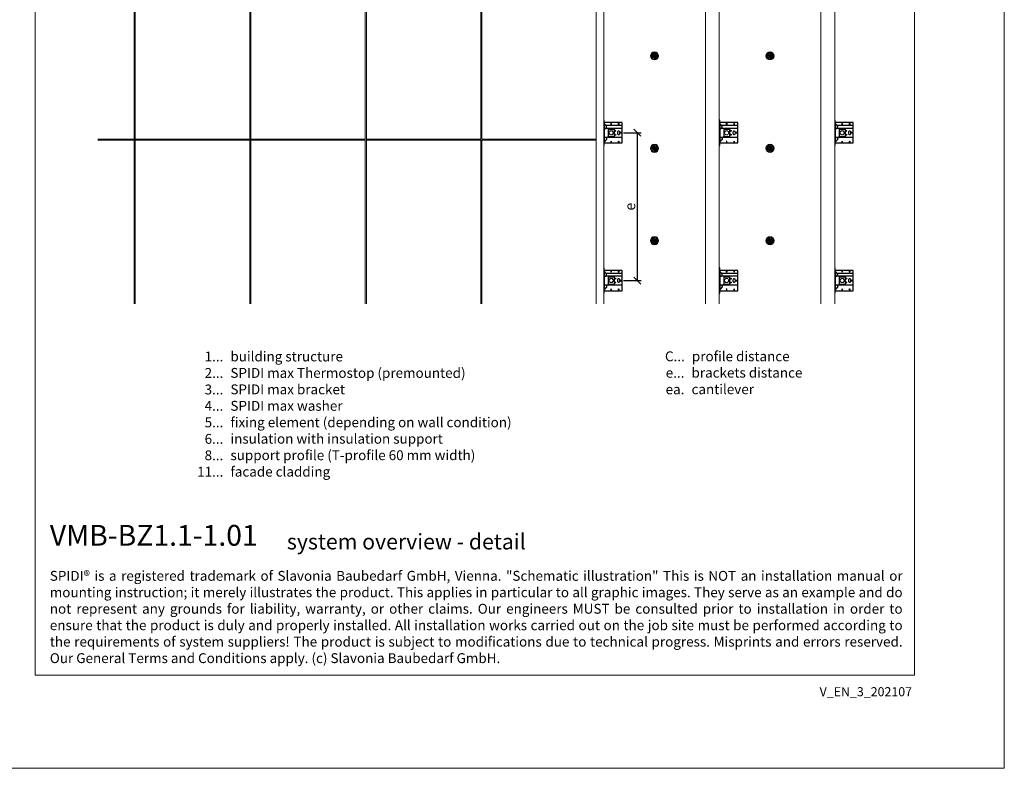
# Model space of a CAD drawing. Units: millimetres. Extents: x -1685 to 10921, y 4 to 6486.
# Drawn here: x 788 to 5050, y 4 to 3245 of the extents above; entities that cross this region are included whole.
import ezdxf

# ---------------------------------------------------------------- set-up
doc = ezdxf.new("R2010")
doc.units = ezdxf.units.MM
doc.layers.get('Defpoints').update_dxf_attribs({"lineweight": 5})
for name, color, linetype, lineweight in [('Bemassung', 3, 'Continuous', 5), ('Dämmstoffhalter', 20, 'Continuous', 5), ('Fassadenbekleidung', 251, 'Continuous', 13), ('Legende_EN', 251, 'Continuous', 5), ('Profil-L', 10, 'Continuous', 13), ('Spidi-max-Befestigungsschraube', 6, 'Continuous', 15)]:
    doc.layers.add(name, color=color, linetype=linetype, lineweight=lineweight)
doc.layers.add('Blattrahmen_innen', color=252, linetype='Continuous', lineweight=5, true_color=0x696969)
for name, color, linetype in [('Spidi-max', 6, 'Continuous'), ('Spidi-max-U-Beilagscheibe', 6, 'Continuous'), ('Text_EN', 7, 'Continuous')]:
    doc.layers.add(name, color=color, linetype=linetype)
doc.styles.get("Standard").update_dxf_attribs({"font": 'arial.ttf'})
doc.styles.add('Text-H1.9', font='arial.ttf', dxfattribs={"height": 1.9})
doc.styles.add('Text-H3', font='arial.ttf', dxfattribs={"height": 3})
doc.styles.add('Text-H5', font='arial.ttf', dxfattribs={"height": 5})
doc.dimstyles.new('ISO-25', dxfattribs={"dimtxt": 2.5, "dimasz": 3, "dimexe": 1.75, "dimexo": 0.625, "dimtad": 1, "dimtxsty": 'Standard', "dimblk": 'OBLIQUE', "dimcen": 2.5, "dimadec": 0, "dimazin": 0, "dimtfac": 1, "dimtmove": 0, "dimatfit": 3, "dimfxl": 1, "dimarcsym": 0})

# ---------------------------------------------------------------- blocks, each defined once
blk = doc.blocks.new('A$C043961F3')
at = {"layer": 'Spidi-max'}
for points in [[(2, 55), (0, 55), (0, -55), (2, -55)], [(2, -44), (80, -44), (80, 44), (2, 44)], [(32.6, 36.2), (31.6, 36.2), (31.6, 44), (32.6, 44)], [(64.2, 44), (65.2, 44), (65.2, 36.2), (64.2, 36.2)], [(72.2, -0.5), (80, -0.5), (80, 0.5), (72.2, 0.5)], [(31.6, -44), (32.6, -44), (32.6, -36.2), (31.6, -36.2)], [(64.2, -36.2), (65.2, -36.2), (65.2, -44), (64.2, -44)]]:
    blk.add_lwpolyline(points, close=True, dxfattribs=at)
for points in [[(5.8, 18.5), (5.9, 18.5), (6.1, 18.5), (6.2, 18.5), (6.4, 18.5), (6.5, 18.5), (6.7, 18.6), (6.8, 18.6), (7, 18.6), (7.1, 18.6), (7.3, 18.7), (7.4, 18.7), (7.6, 18.7), (7.7, 18.8), (7.9, 18.8), (8, 18.9), (8.2, 18.9), (8.3, 19), (8.5, 19), (8.6, 19.1), (8.7, 19.1), (8.9, 19.2), (9, 19.3), (9.2, 19.4), (9.3, 19.4), (9.4, 19.5), (9.6, 19.6), (9.7, 19.7), (9.8, 19.8), (9.9, 19.9), (10.1, 20), (10.2, 20.1), (10.3, 20.2), (10.4, 20.3), (10.5, 20.4), (10.7, 20.5), (10.8, 20.6), (10.9, 20.7), (11, 20.8), (11.1, 20.9), (11.2, 21), (11.3, 21.1), (11.4, 21.3), (11.5, 21.4), (11.5, 21.5), (11.6, 21.6), (11.7, 21.7), (11.8, 21.9), (11.9, 22), (11.9, 22.1), (12, 22.2), (12.1, 22.4), (12.1, 22.5), (12.2, 22.6), (12.3, 22.8), (12.3, 22.9), (12.4, 23.1), (12.4, 23.2), (12.5, 23.4), (12.5, 23.5), (12.6, 23.6), (12.6, 23.8), (12.6, 23.9), (12.7, 24.1), (12.7, 24.2), (12.7, 24.4), (12.7, 24.6), (12.8, 24.8), (12.8, 25), (12.8, 25.2), (12.8, 25.4), (12.8, 25.6), (12.8, 25.8), (12.8, 26), (12.8, 26.1), (12.8, 26.3), (12.7, 26.5), (12.7, 26.7), (12.7, 26.9), (12.6, 27.1), (12.6, 27.3), (12.5, 27.4), (12.5, 27.6), (12.4, 27.8), (12.3, 28), (12.3, 28.1), (12.2, 28.3), (12.1, 28.5), (12.1, 28.6), (12, 28.8), (11.9, 29), (11.8, 29.1), (11.7, 29.3), (11.6, 29.4), (11.5, 29.6), (11.4, 29.7), (11.3, 29.9), (11.2, 30), (11, 30.1), (10.9, 30.3), (10.8, 30.4), (10.7, 30.5), (10.6, 30.6), (10.5, 30.7), (10.4, 30.8), (10.3, 31), (10.2, 31.1), (10.1, 31.2), (10, 31.3), (9.9, 31.4), (9.8, 31.5), (9.6, 31.6), (9.5, 31.8), (9.4, 31.9), (9.3, 32), (9.2, 32.1), (9.1, 32.2), (9, 32.3), (8.9, 32.4), (8.8, 32.5), (8.7, 32.7), (8.6, 32.8), (8.5, 32.9), (8.4, 33), (8.3, 33.1), (8.2, 33.2), (8.1, 33.3), (8, 33.4), (7.9, 33.6), (7.8, 33.7), (7.7, 33.8), (7.5, 33.9), (7.4, 34), (7.3, 34.1), (7.2, 34.2), (7.1, 34.3), (7, 34.5), (6.9, 34.6), (6.8, 34.7), (6.7, 34.8), (6.6, 34.9), (6.5, 35), (6.4, 35.1), (6.3, 35.2), (6.2, 35.4), (6.1, 35.5), (6, 35.6), (5.9, 35.7), (5.8, 35.8), (5.7, 35.9), (5.6, 36), (5.5, 36.1), (5.4, 36.2), (5.3, 36.4), (5.2, 36.5), (5.1, 36.6), (5, 36.7), (4.9, 36.8), (4.8, 36.9), (4.7, 37), (4.6, 37.1), (4.5, 37.2), (4.4, 37.4), (4.3, 37.5), (4.2, 37.6), (4.1, 37.7), (4, 37.8), (3.9, 38), (3.7, 38.1), (3.6, 38.2), (3.5, 38.3), (3.4, 38.5), (3.3, 38.6), (3.2, 38.7), (3.1, 38.9), (3, 39), (2.9, 39.1), (2.8, 39.2), (2.7, 39.4), (2.6, 39.5), (2.6, 39.6), (2.5, 39.7), (2.4, 39.8), (2.3, 39.9), (2.2, 40), (2.2, 40.1), (2.1, 40.2), (2, 40.3)], [(8.8, 32.5), (80, 32.5)], [(5.8, -18.5), (5.9, -18.5), (6.1, -18.5), (6.2, -18.5), (6.4, -18.5), (6.5, -18.5), (6.7, -18.6), (6.8, -18.6), (7, -18.6), (7.1, -18.6), (7.3, -18.7), (7.4, -18.7), (7.6, -18.7), (7.7, -18.8), (7.9, -18.8), (8, -18.9), (8.2, -18.9), (8.3, -19), (8.5, -19), (8.6, -19.1), (8.7, -19.1), (8.9, -19.2), (9, -19.3), (9.2, -19.4), (9.3, -19.4), (9.4, -19.5), (9.6, -19.6), (9.7, -19.7), (9.8, -19.8), (9.9, -19.9), (10.1, -20), (10.2, -20.1), (10.3, -20.2), (10.4, -20.3), (10.5, -20.4), (10.7, -20.5), (10.8, -20.6), (10.9, -20.7), (11, -20.8), (11.1, -20.9), (11.2, -21), (11.3, -21.1), (11.4, -21.3), (11.5, -21.4), (11.5, -21.5), (11.6, -21.6), (11.7, -21.7), (11.8, -21.9), (11.9, -22), (11.9, -22.1), (12, -22.2), (12.1, -22.4), (12.1, -22.5), (12.2, -22.6), (12.3, -22.8), (12.3, -22.9), (12.4, -23.1), (12.4, -23.2), (12.5, -23.4), (12.5, -23.5), (12.6, -23.6), (12.6, -23.8), (12.6, -23.9), (12.7, -24.1), (12.7, -24.2), (12.7, -24.4), (12.7, -24.6), (12.8, -24.8), (12.8, -25), (12.8, -25.2), (12.8, -25.4), (12.8, -25.6), (12.8, -25.8), (12.8, -26), (12.8, -26.1), (12.8, -26.3), (12.7, -26.5), (12.7, -26.7), (12.7, -26.9), (12.6, -27.1), (12.6, -27.3), (12.5, -27.4), (12.5, -27.6), (12.4, -27.8), (12.3, -28), (12.3, -28.1), (12.2, -28.3), (12.1, -28.5), (12.1, -28.6), (12, -28.8), (11.9, -29), (11.8, -29.1), (11.7, -29.3), (11.6, -29.4), (11.5, -29.6), (11.4, -29.7), (11.3, -29.9), (11.2, -30), (11, -30.1), (10.9, -30.3), (10.8, -30.4), (10.7, -30.5), (10.6, -30.6), (10.5, -30.7), (10.4, -30.8), (10.3, -31), (10.2, -31.1), (10.1, -31.2), (10, -31.3), (9.9, -31.4), (9.8, -31.5), (9.6, -31.6), (9.5, -31.8), (9.4, -31.9), (9.3, -32), (9.2, -32.1), (9.1, -32.2), (9, -32.3), (8.9, -32.4), (8.8, -32.5), (8.7, -32.7), (8.6, -32.8), (8.5, -32.9), (8.4, -33), (8.3, -33.1), (8.2, -33.2), (8.1, -33.3), (8, -33.4), (7.9, -33.6), (7.8, -33.7), (7.7, -33.8), (7.5, -33.9), (7.4, -34), (7.3, -34.1), (7.2, -34.2), (7.1, -34.3), (7, -34.5), (6.9, -34.6), (6.8, -34.7), (6.7, -34.8), (6.6, -34.9), (6.5, -35), (6.4, -35.1), (6.3, -35.2), (6.2, -35.4), (6.1, -35.5), (6, -35.6), (5.9, -35.7), (5.8, -35.8), (5.7, -35.9), (5.6, -36), (5.5, -36.1), (5.4, -36.2), (5.3, -36.4), (5.2, -36.5), (5.1, -36.6), (5, -36.7), (4.9, -36.8), (4.8, -36.9), (4.7, -37), (4.6, -37.1), (4.5, -37.2), (4.4, -37.4), (4.3, -37.5), (4.2, -37.6), (4.1, -37.7), (4, -37.8), (3.9, -38), (3.7, -38.1), (3.6, -38.2), (3.5, -38.3), (3.4, -38.5), (3.3, -38.6), (3.2, -38.7), (3.1, -38.9), (3, -39), (2.9, -39.1), (2.8, -39.2), (2.7, -39.4), (2.6, -39.5), (2.6, -39.6), (2.5, -39.7), (2.4, -39.8), (2.3, -39.9), (2.2, -40), (2.2, -40.1), (2.1, -40.2), (2, -40.3)]]:
    blk.add_lwpolyline(points, dxfattribs=at)
blk.add_lwpolyline([(80, 18.5), (4.5, 18.5, 0.414214), (2, 16), (2, -16, 0.414214), (4.5, -18.5), (80, -18.5)], format="xyb", dxfattribs=at)
blk.add_lwpolyline([(64.7, -7.5), (64.7, -7.5, 0.414214), (70, -2.2), (70, 2.3, 0.414214), (64.7, 7.5), (64.7, 7.5, 0.414214), (59.5, 2.3), (59.5, -2.2, 0.414214)], format="xyb", close=True, dxfattribs=at)
for centre in [(49.5, 8.5), (49.5, 8.5), (49.5, -8.5)]:
    blk.add_circle(centre, 2.5, dxfattribs=at)
for centre, start, end in [((78, 42), 0, 90), ((78, -42), 270, 0)]:
    blk.add_arc(centre, 2, start, end, dxfattribs=at)
blk = doc.blocks.new('A$C1A8D18DE')
at = {"layer": 'Spidi-max-U-Beilagscheibe', "linetype": 'Continuous'}
for p, q in [((-12.5, 18.5), (-12.5, 16)), ((-12.5, 18.5), (12.5, 18.5)), ((-12.5, 16), (12.5, 16)), ((-12.5, 16), (-12.5, -16)), ((12.5, 18.5), (12.5, 16)), ((12.5, 16), (12.5, -16)), ((-12.5, -18.5), (-12.5, -16)), ((-12.5, -16), (12.5, -16)), ((-12.5, -18.5), (12.5, -18.5)), ((12.5, -18.5), (12.5, -16))]:
    blk.add_line(p, q, dxfattribs=at)
blk = doc.blocks.new('A$C0FC34072')
at = {"layer": 'Spidi-max-Befestigungsschraube'}
blk.add_lwpolyline([(-4.9, 8.5), (-9.8, 0), (-4.9, -8.5), (4.9, -8.5), (9.8, 0), (4.9, 8.5)], close=True, dxfattribs=at)
blk.add_circle((0, 0), 8.5, dxfattribs=at)
blk = doc.blocks.new('A$Ce6e0a22a')
at = {"layer": 'Dämmstoffhalter'}
for p, q in [((-14.244384, 4.181874), (-14.244003, 4.377879)), ((-14.229398, 3.986301), (-14.244384, 4.181874)), ((-14.244003, 4.377879), (-14.228421, 4.572504)), ((-14.199106, 3.792763), (-14.229398, 3.986301)), ((-14.228421, 4.572504), (-14.197888, 4.763939)), ((-14.154035, 3.60293), (-14.199106, 3.792763)), ((-14.197888, 4.763939), (-14.153206, 4.950444)), ((-14.09477, 3.41854), (-14.154035, 3.60293)), ((-14.153206, 4.950444), (-14.095389, 5.130302)), ((-14.095389, 5.130302), (-14.024069, 5.305245)), ((-14.022227, 3.241217), (-14.09477, 3.41854)), ((-14.024069, 5.305245), (-13.938415, 5.476838)), ((-13.937763, 3.07243), (-14.022227, 3.241217)), ((-13.938415, 5.476838), (-13.838752, 5.643112)), ((-13.842213, 2.912733), (-13.937763, 3.07243)), ((-13.733701, 2.758875), (-13.842213, 2.912733)), ((-13.838752, 5.643112), (-13.725586, 5.802219)), ((-13.612483, 2.611889), (-13.733701, 2.758875)), ((-13.725586, 5.802219), (-13.599888, 5.952612)), ((-13.479254, 2.473512), (-13.612483, 2.611889)), ((-13.599888, 5.952612), (-13.462696, 6.092796)), ((-13.335032, 2.345164), (-13.479254, 2.473512)), ((-13.462696, 6.092796), (-13.315087, 6.221585)), ((-13.181052, 2.228047), (-13.335032, 2.345164)), ((-13.315087, 6.221585), (-13.158538, 6.338034)), ((-13.018527, 2.12329), (-13.181052, 2.228047)), ((-13.158538, 6.338034), (-12.994616, 6.441191)), ((-12.848803, 2.031606), (-13.018527, 2.12329)), ((-12.994616, 6.441191), (-12.825063, 6.530397)), ((-12.673485, 1.953604), (-12.848803, 2.031606)), ((-12.825063, 6.530397), (-12.651866, 6.605403)), ((-12.494214, 1.88983), (-12.673485, 1.953604)), ((-12.651866, 6.605403), (-12.476019, 6.666319)), ((-12.3128, 1.840365), (-12.494214, 1.88983)), ((-12.476019, 6.666319), (-12.293996, 6.714432)), ((-12.131134, 1.805072), (-12.3128, 1.840365)), ((-12.293996, 6.714432), (-12.106657, 6.749112)), ((-11.947047, 1.783368), (-12.131134, 1.805072)), ((-12.106657, 6.749112), (-11.91565, 6.769477)), ((-11.757023, 1.775284), (-11.947047, 1.783368)), ((-11.91565, 6.769477), (-11.722669, 6.775094)), ((-11.757023, 1.775284), (-11.563532, 1.781954)), ((-11.529432, 6.765834), (-11.722669, 6.775094)), ((-11.563532, 1.781954), (-11.369075, 1.803872)), ((-11.337595, 6.741614), (-11.529432, 6.765834)), ((-11.369075, 1.803872), (-11.176126, 1.841119)), ((-11.148645, 6.70275), (-11.337595, 6.741614)), ((-11.176126, 1.841119), (-10.986939, 1.893351)), ((-10.964205, 6.649812), (-11.148645, 6.70275)), ((-10.986939, 1.893351), (-10.803791, 1.959668)), ((-10.785882, 6.583432), (-10.964205, 6.649812)), ((-10.803791, 1.959668), (-10.628881, 2.038843)), ((-10.615116, 6.504714), (-10.785882, 6.583432)), ((-10.628881, 2.038843), (-10.464159, 2.128981)), ((-10.453265, 6.414978), (-10.615116, 6.504714)), ((-10.464159, 2.128981), (-10.306715, 2.231274)), ((-10.298296, 6.313275), (-10.453265, 6.414978)), ((-10.306715, 2.231274), (-10.174673, 2.330932)), ((-10.147532, 6.197322), (-10.298296, 6.313275)), ((-10.174673, 2.330932), (-10.047314, 2.441171)), ((-10.003597, 6.067839), (-10.147532, 6.197322)), ((-10.047314, 2.441171), (-9.926249, 2.561212)), ((-9.868724, 5.926054), (-10.003597, 6.067839)), ((-9.926249, 2.561212), (-9.81296, 2.690088)), ((-9.744858, 5.773496), (-9.868724, 5.926054)), ((-9.81296, 2.690088), (-9.708634, 2.826686)), ((-9.633507, 5.611877), (-9.744858, 5.773496)), ((-9.708634, 2.826686), (-9.614186, 2.969635)), ((-9.535834, 5.44335), (-9.633507, 5.611877)), ((-9.614186, 2.969635), (-9.530464, 3.117397)), ((-9.452738, 5.270268), (-9.535834, 5.44335)), ((-9.530464, 3.117397), (-9.457982, 3.268231)), ((-9.457982, 3.268231), (-9.396926, 3.420202)), ((-9.384494, 5.095338), (-9.452738, 5.270268)), ((-9.396926, 3.420202), (-9.346012, 3.575863)), ((-9.329638, 4.915774), (-9.384494, 5.095338)), ((-9.346012, 3.575863), (-9.304584, 3.737999)), ((-9.292545, 4.754556), (-9.329637, 4.915774)), ((-9.304584, 3.737999), (-9.273739, 3.905007)), ((-9.265843, 4.588243), (-9.292545, 4.754556)), ((-9.273739, 3.905007), (-9.254204, 4.075223)), ((-9.250292, 4.418465), (-9.265843, 4.588243)), ((-9.254204, 4.075223), (-9.246319, 4.246922)), ((-9.246319, 4.246922), (-9.250292, 4.418465)), ((-6.493206, -0.297111), (-4.783105, 4.401352)), ((-2.90372, 3.717312), (-4.783105, 4.401352)), ((-4.670441, 12.33602), (-4.660981, 12.529149)), ((-4.664979, 12.143192), (-4.670441, 12.33602)), ((-4.644872, 11.952362), (-4.664979, 12.143192)), ((-4.660981, 12.529149), (-4.636545, 12.721058)), ((-4.610466, 11.765222), (-4.644872, 11.952362)), ((-4.636545, 12.721058), (-4.597503, 12.910132)), ((-4.613821, -0.981151), (-2.90372, 3.717312)), ((-4.562598, 11.583381), (-4.610466, 11.765222)), ((-4.597503, 12.910132), (-4.544279, 13.094701)), ((-4.502329, 11.408406), (-4.562598, 11.583381)), ((-4.544279, 13.094701), (-4.477595, 13.273171)), ((-4.429082, 11.238131), (-4.502329, 11.408406)), ((-4.477595, 13.273171), (-4.398605, 13.444075)), ((-4.341071, 11.069523), (-4.429082, 11.238131)), ((-4.398605, 13.444075), (-4.308079, 13.606672)), ((-4.238549, 10.905289), (-4.341071, 11.069523)), ((-4.308079, 13.606672), (-4.204137, 13.764214)), ((-4.122338, 10.747844), (-4.238549, 10.905289)), ((-4.204137, 13.764214), (-4.086843, 13.915699)), ((-3.993607, 10.599368), (-4.122338, 10.747844)), ((-4.086843, 13.915699), (-3.956789, 14.059218)), ((-3.853779, 10.461644), (-3.993607, 10.599368)), ((-3.956789, 14.059218), (-3.814924, 14.193168)), ((-3.704773, 10.336192), (-3.853779, 10.461644)), ((-3.814924, 14.193168), (-3.662461, 14.316171)), ((-3.54875, 10.224302), (-3.704773, 10.336192)), ((-3.662461, 14.316171), (-3.500582, 14.426935)), ((-3.388328, 10.126719), (-3.54875, 10.224302)), ((-3.500582, 14.426935), (-3.330648, 14.524609)), ((-3.221018, 10.041514), (-3.388328, 10.126719)), ((-3.330648, 14.524609), (-3.154306, 14.608426)), ((-3.06869, 9.976991), (-3.221018, 10.041513)), ((-3.154306, 14.608426), (-2.973252, 14.677702)), ((-2.90954, 9.921814), (-3.06869, 9.976991)), ((-2.973252, 14.677702), (-2.789393, 14.732258)), ((-2.745042, 9.877018), (-2.90954, 9.921814)), ((-2.789393, 14.732258), (-2.604723, 14.772117)), ((-2.576795, 9.843316), (-2.745042, 9.877018)), ((-2.604723, 14.772117), (-2.417557, 14.797823)), ((-2.406336, 9.821267), (-2.576795, 9.843316)), ((-2.417557, 14.797823), (-2.226127, 14.809441)), ((-2.235313, 9.810947), (-2.406336, 9.821267)), ((-2.235313, 9.810947), (-2.065487, 9.812323)), ((-2.032298, 14.806267), (-2.226127, 14.809441)), ((-2.065487, 9.812323), (-1.89862, 9.824967)), ((-1.837923, 14.787816), (-2.032298, 14.806267)), ((-1.89862, 9.824967), (-1.736482, 9.848078)), ((-1.644831, 14.754154), (-1.837923, 14.787816)), ((-1.736482, 9.848078), (-1.576218, 9.881816)), ((-1.454831, 14.705435), (-1.644831, 14.754154)), ((-1.576218, 9.881816), (-1.415089, 9.927005)), ((-1.269493, 14.641996), (-1.454831, 14.705435)), ((-1.415089, 9.927005), (-1.255034, 9.983797)), ((-1.090371, 14.564645), (-1.269493, 14.641996)), ((-1.255034, 9.983797), (-1.097855, 10.051988)), ((-1.097855, 10.051988), (-0.945217, 10.131007)), ((-0.919073, 14.474262), (-1.090371, 14.564645)), ((-0.945217, 10.131007), (-0.798643, 10.220221)), ((-0.757041, 14.372029), (-0.919073, 14.474262)), ((-0.798643, 10.220221), (-0.659387, 10.318577)), ((-0.605486, 14.25954), (-0.757041, 14.372029)), ((-0.659387, 10.318577), (-0.528706, 10.424859)), ((-0.464807, 14.137709), (-0.605486, 14.25954)), ((-0.528706, 10.424859), (-0.407633, 10.537589)), ((-0.332129, 14.004128), (-0.464807, 14.137709)), ((-0.407634, 10.53759), (-0.279555, 10.674879)), ((-0.208426, 13.859229), (-0.332129, 14.004128)), ((-0.279555, 10.674879), (-0.162183, 10.821445)), ((-0.095286, 13.703995), (-0.208426, 13.859229)), ((-0.162183, 10.821445), (-0.053837, 10.97995)), ((0.006069, 13.539676), (-0.095286, 13.703995)), ((-0.053837, 10.97995), (0.043275, 11.1488)), ((0.094668, 13.367699), (0.006069, 13.539676)), ((0.043275, 11.1488), (0.127565, 11.326042)), ((0.169611, 13.189452), (0.094668, 13.367699)), ((0.127565, 11.326042), (0.197752, 11.509592)), ((0.230429, 13.006385), (0.169611, 13.189452)), ((0.197752, 11.509592), (0.253104, 11.697289)), ((0.276803, 12.820186), (0.230429, 13.006385)), ((0.253104, 11.697289), (0.293272, 11.886683)), ((0.308478, 12.632565), (0.276803, 12.820186)), ((0.293272, 11.886683), (0.318309, 12.075224)), ((0.32569, 12.445317), (0.308478, 12.632565)), ((0.318309, 12.075224), (0.328901, 12.260283)), ((0.328901, 12.260283), (0.32569, 12.445317)), ((1.457209, 4.486261), (2.989298, 5.771837)), ((4.671147, 0.656039), (1.457209, 4.486261)), ((6.203236, 1.941615), (2.989298, 5.771837)), ((4.671147, 0.656039), (6.203236, 1.941615)), ((7.075831, 7.997737), (7.080131, 8.185458)), ((7.085698, 7.81024), (7.075831, 7.997737)), ((7.080131, 8.185458), (7.099018, 8.376524)), ((7.105983, 7.646059), (7.085697, 7.81024)), ((7.099018, 8.376524), (7.13316, 8.568293)), ((7.137773, 7.480643), (7.105983, 7.646059)), ((7.13316, 8.568293), (7.182519, 8.758249)), ((7.181227, 7.315785), (7.137773, 7.480643)), ((7.236164, 7.153228), (7.181227, 7.315785)), ((7.182519, 8.758249), (7.246737, 8.943972)), ((7.302299, 6.994581), (7.236164, 7.153228)), ((7.246737, 8.943972), (7.324983, 9.123335)), ((7.378873, 6.841312), (7.302299, 6.994581)), ((7.324983, 9.123335), (7.415953, 9.294239)), ((7.464977, 6.694925), (7.378873, 6.841312)), ((7.415953, 9.294239), (7.517965, 9.454762)), ((7.559361, 6.556737), (7.464977, 6.694925)), ((7.517965, 9.454762), (7.628805, 9.603334)), ((7.660444, 6.427876), (7.559361, 6.556737)), ((7.628805, 9.603334), (7.750203, 9.743015)), ((7.769795, 6.305953), (7.660444, 6.427876)), ((7.750203, 9.743015), (7.883748, 9.875392)), ((7.889494, 6.189006), (7.769795, 6.305953)), ((7.883748, 9.875392), (8.028613, 9.998758)), ((8.018704, 6.07879), (7.889494, 6.189006)), ((8.156349, 5.976764), (8.018704, 6.07879)), ((8.028613, 9.998758), (8.183825, 10.111587)), ((8.301102, 5.884086), (8.156349, 5.976764)), ((8.183825, 10.111587), (8.348086, 10.21273)), ((8.451649, 5.801755), (8.301102, 5.884086)), ((8.348086, 10.21273), (8.520071, 10.301103)), ((8.606457, 5.730334), (8.451649, 5.801755)), ((8.520071, 10.301103), (8.698487, 10.375895)), ((8.76384, 5.670302), (8.606457, 5.730334)), ((8.698487, 10.375895), (8.881751, 10.436621)), ((8.922004, 5.621815), (8.76384, 5.670302)), ((8.881751, 10.436621), (9.068204, 10.482811)), ((9.104939, 5.579541), (8.922004, 5.621816)), ((9.068204, 10.482811), (9.256106, 10.514297)), ((9.290555, 5.551178), (9.104939, 5.579541)), ((9.256106, 10.514297), (9.443607, 10.531341)), ((9.481997, 5.5366), (9.290555, 5.551178)), ((9.443607, 10.531341), (9.629684, 10.534242)), ((9.481997, 5.5366), (9.676782, 5.536923)), ((9.818089, 10.522996), (9.629684, 10.534242)), ((9.676782, 5.536923), (9.872423, 5.552546)), ((10.007927, 10.497159), (9.818089, 10.522996)), ((9.872423, 5.552546), (10.066475, 5.583538)), ((10.197246, 10.456288), (10.007927, 10.497159)), ((10.066475, 5.583538), (10.256701, 5.629449)), ((10.384182, 10.400405), (10.197246, 10.456288)), ((10.256701, 5.629449), (10.440805, 5.68936)), ((10.566936, 10.329869), (10.384182, 10.400405)), ((10.440805, 5.68936), (10.616605, 5.761948)), ((10.743801, 10.245061), (10.566936, 10.329869)), ((10.616605, 5.761948), (10.782166, 5.845305)), ((10.913356, 10.146729), (10.743801, 10.245061)), ((10.782166, 5.845305), (10.940832, 5.940562)), ((11.074115, 10.035923), (10.913356, 10.146729)), ((10.940832, 5.940562), (11.09436, 6.049132)), ((11.224637, 9.913763), (11.074115, 10.035923)), ((11.09436, 6.049132), (11.241009, 6.170374)), ((11.363813, 9.781815), (11.224637, 9.913763)), ((11.241009, 6.170374), (11.379075, 6.303635)), ((11.490666, 9.641814), (11.363813, 9.781815)), ((11.379075, 6.303635), (11.507206, 6.447838)), ((11.606512, 9.492578), (11.490666, 9.641814)), ((11.507206, 6.447838), (11.624101, 6.601864)), ((11.712288, 9.332603), (11.606512, 9.492578)), ((11.624101, 6.601864), (11.728738, 6.764582)), ((11.806455, 9.163155), (11.712288, 9.332603)), ((11.728738, 6.764582), (11.820365, 6.934518)), ((11.887663, 8.985597), (11.806455, 9.163155)), ((11.820365, 6.934518), (11.898232, 7.110116)), ((11.955057, 8.801542), (11.887663, 8.985597)), ((11.898232, 7.110116), (11.961866, 7.289697)), ((12.007864, 8.612638), (11.955057, 8.801542)), ((11.961866, 7.289697), (12.011211, 7.471389)), ((12.045594, 8.420411), (12.007864, 8.612638)), ((12.011211, 7.471389), (12.04638, 7.654136)), ((12.068167, 8.226611), (12.045594, 8.420411)), ((12.04638, 7.654136), (12.068022, 7.841632)), ((12.068022, 7.841632), (12.075542, 8.033072)), ((12.075542, 8.033072), (12.068167, 8.226611)), ((-12.075542, -8.033072), (-12.068022, -7.841632)), ((-12.068167, -8.226611), (-12.075542, -8.033072)), ((-12.045594, -8.420411), (-12.068167, -8.226611)), ((-12.068022, -7.841632), (-12.04638, -7.654136)), ((-12.04638, -7.654136), (-12.011211, -7.471389)), ((-12.007864, -8.612638), (-12.045594, -8.420411)), ((-12.011211, -7.471389), (-11.961866, -7.289697)), ((-11.955057, -8.801542), (-12.007864, -8.612638)), ((-11.961866, -7.289697), (-11.898232, -7.110116)), ((-11.887663, -8.985597), (-11.955057, -8.801542)), ((-11.898232, -7.110116), (-11.820365, -6.934518)), ((-11.806455, -9.163155), (-11.887663, -8.985597)), ((-11.820365, -6.934518), (-11.728738, -6.764582)), ((-11.712288, -9.332603), (-11.806455, -9.163155)), ((-11.728738, -6.764582), (-11.624101, -6.601864)), ((-11.606512, -9.492578), (-11.712288, -9.332603)), ((-11.624101, -6.601864), (-11.507206, -6.447838)), ((-11.490666, -9.641814), (-11.606512, -9.492578)), ((-11.507206, -6.447838), (-11.379075, -6.303635)), ((-11.363813, -9.781815), (-11.490666, -9.641814)), ((-11.379075, -6.303635), (-11.241009, -6.170374)), ((-11.224637, -9.913763), (-11.363813, -9.781815)), ((-11.241009, -6.170374), (-11.09436, -6.049132)), ((-11.074115, -10.035923), (-11.224637, -9.913763)), ((-11.09436, -6.049132), (-10.940806, -5.940603)), ((-10.913356, -10.146729), (-11.074115, -10.035923)), ((-10.940806, -5.940603), (-10.782166, -5.845305)), ((-10.743801, -10.245061), (-10.913356, -10.146729)), ((-10.782166, -5.845305), (-10.616605, -5.761948)), ((-10.566936, -10.329869), (-10.743801, -10.245061)), ((-10.616605, -5.761948), (-10.440805, -5.68936)), ((-10.384182, -10.400405), (-10.566936, -10.329869)), ((-10.440805, -5.68936), (-10.256701, -5.629449)), ((-10.197246, -10.456288), (-10.384182, -10.400405)), ((-10.256701, -5.629449), (-10.066475, -5.583538)), ((-10.007927, -10.497159), (-10.197246, -10.456288)), ((-10.066475, -5.583538), (-9.872423, -5.552546)), ((-9.818089, -10.522996), (-10.007927, -10.497159)), ((-9.872423, -5.552546), (-9.676782, -5.536923)), ((-9.629684, -10.534242), (-9.818089, -10.522996)), ((-9.676782, -5.536923), (-9.481997, -5.5366)), ((-9.629684, -10.534242), (-9.443607, -10.531341)), ((-9.290555, -5.551178), (-9.481997, -5.5366)), ((-9.443607, -10.531341), (-9.256106, -10.514297)), ((-9.104939, -5.579541), (-9.290555, -5.551178)), ((-9.256106, -10.514297), (-9.068204, -10.482811)), ((-8.922004, -5.621816), (-9.104939, -5.579541)), ((-9.068204, -10.482811), (-8.881751, -10.436621)), ((-8.76384, -5.670302), (-8.922004, -5.621815)), ((-8.881751, -10.436621), (-8.698487, -10.375895)), ((-8.606457, -5.730334), (-8.76384, -5.670302)), ((-8.698487, -10.375895), (-8.520071, -10.301103)), ((-8.451649, -5.801755), (-8.606457, -5.730334)), ((-8.520071, -10.301103), (-8.348086, -10.21273)), ((-8.301102, -5.884086), (-8.451649, -5.801755)), ((-8.348086, -10.21273), (-8.183825, -10.111587)), ((-8.156349, -5.976764), (-8.301102, -5.884086)), ((-8.183825, -10.111587), (-8.028613, -9.998758)), ((-8.018704, -6.07879), (-8.156349, -5.976764)), ((-8.028613, -9.998758), (-7.883748, -9.875392)), ((-7.889494, -6.189006), (-8.018704, -6.07879)), ((-7.769795, -6.305953), (-7.889494, -6.189006)), ((-7.883748, -9.875392), (-7.750203, -9.743015)), ((-7.660444, -6.427876), (-7.769795, -6.305953)), ((-7.750203, -9.743015), (-7.628805, -9.603334)), ((-7.559361, -6.556737), (-7.660444, -6.427876)), ((-7.628805, -9.603334), (-7.517965, -9.454762)), ((-7.464977, -6.694925), (-7.559361, -6.556737)), ((-7.517965, -9.454762), (-7.415953, -9.294239)), ((-7.378873, -6.841312), (-7.464977, -6.694925)), ((-7.415953, -9.294239), (-7.324983, -9.123335)), ((-7.302299, -6.994581), (-7.378873, -6.841312)), ((-7.324983, -9.123335), (-7.246737, -8.943972)), ((-7.236164, -7.153228), (-7.302299, -6.994581)), ((-7.246737, -8.943972), (-7.182519, -8.758249)), ((-7.181227, -7.315785), (-7.236164, -7.153228)), ((-7.182519, -8.758249), (-7.13316, -8.568293)), ((-7.137773, -7.480643), (-7.181227, -7.315785)), ((-7.105983, -7.646059), (-7.137773, -7.480643)), ((-7.13316, -8.568293), (-7.099018, -8.376524)), ((-7.085697, -7.81024), (-7.105983, -7.646059)), ((-7.099018, -8.376524), (-7.080131, -8.185458)), ((-7.075831, -7.997737), (-7.085698, -7.81024)), ((-7.080131, -8.185458), (-7.075831, -7.997737)), ((-4.613821, -0.981151), (-6.493206, -0.297111)), ((-1.767427, -4.373352), (3.156612, -3.505111)), ((-1.42013, -6.342967), (-1.767427, -4.373352)), ((-1.42013, -6.342967), (3.503908, -5.474726)), ((-0.328901, -12.260283), (-0.318309, -12.075224)), ((-0.32569, -12.445317), (-0.328901, -12.260283)), ((-0.308478, -12.632565), (-0.32569, -12.445317)), ((-0.318309, -12.075224), (-0.293272, -11.886683)), ((-0.276803, -12.820186), (-0.308478, -12.632565)), ((-0.293272, -11.886683), (-0.253104, -11.697289)), ((-0.230429, -13.006385), (-0.276803, -12.820186)), ((-0.253104, -11.697289), (-0.197752, -11.509592)), ((-0.169611, -13.189452), (-0.230429, -13.006385)), ((-0.197752, -11.509592), (-0.127565, -11.326042)), ((-0.094668, -13.367699), (-0.169611, -13.189452)), ((-0.127565, -11.326042), (-0.043275, -11.1488)), ((-0.006069, -13.539676), (-0.094668, -13.367699)), ((-0.043275, -11.1488), (0.053837, -10.97995)), ((0.095286, -13.703995), (-0.006069, -13.539676)), ((0.053837, -10.97995), (0.162183, -10.821445)), ((0.208426, -13.859229), (0.095286, -13.703995)), ((0.162183, -10.821445), (0.279555, -10.674879)), ((0.332129, -14.004128), (0.208426, -13.859229)), ((0.279555, -10.674879), (0.407634, -10.53759)), ((0.464807, -14.137709), (0.332129, -14.004128)), ((0.407633, -10.537589), (0.528706, -10.424859)), ((0.605486, -14.25954), (0.464807, -14.137709)), ((0.528706, -10.424859), (0.659387, -10.318577)), ((0.757041, -14.372029), (0.605486, -14.25954)), ((0.659387, -10.318577), (0.798643, -10.220221)), ((0.919073, -14.474262), (0.757041, -14.372029)), ((0.798643, -10.220221), (0.945217, -10.131007)), ((1.090371, -14.564645), (0.919073, -14.474262)), ((0.945217, -10.131007), (1.097855, -10.051988)), ((1.269493, -14.641996), (1.090371, -14.564645)), ((1.097855, -10.051988), (1.255034, -9.983797)), ((1.255034, -9.983797), (1.415089, -9.927005)), ((1.454831, -14.705435), (1.269493, -14.641996)), ((1.415089, -9.927005), (1.576218, -9.881816)), ((1.644831, -14.754154), (1.454831, -14.705435)), ((1.576218, -9.881816), (1.736482, -9.848078)), ((1.837923, -14.787816), (1.644831, -14.754154)), ((1.736482, -9.848078), (1.89862, -9.824967)), ((2.032298, -14.806267), (1.837923, -14.787816)), ((1.89862, -9.824967), (2.065487, -9.812323)), ((2.226127, -14.809441), (2.032298, -14.806267)), ((2.065487, -9.812323), (2.235314, -9.810935)), ((2.226127, -14.809441), (2.417557, -14.797823)), ((2.406336, -9.821267), (2.235314, -9.810935)), ((2.576795, -9.843316), (2.406336, -9.821267)), ((2.417557, -14.797823), (2.604723, -14.772117)), ((2.74505, -9.876989), (2.576795, -9.843316)), ((2.604723, -14.772117), (2.789393, -14.732258)), ((2.90954, -9.921814), (2.74505, -9.876989)), ((2.789393, -14.732258), (2.973252, -14.677702)), ((3.06869, -9.976991), (2.90954, -9.921814)), ((2.973252, -14.677702), (3.154306, -14.608426)), ((3.221018, -10.041513), (3.06869, -9.976991)), ((3.154306, -14.608426), (3.330648, -14.524609)), ((3.503908, -5.474726), (3.156612, -3.505111)), ((3.388328, -10.126719), (3.221018, -10.041514)), ((3.330648, -14.524609), (3.500582, -14.426935)), ((3.54875, -10.224302), (3.388328, -10.126719)), ((3.500582, -14.426935), (3.662461, -14.316171)), ((3.704773, -10.336192), (3.54875, -10.224302)), ((3.662461, -14.316171), (3.814924, -14.193168)), ((3.853779, -10.461644), (3.704773, -10.336192)), ((3.814924, -14.193168), (3.956789, -14.059218)), ((3.993607, -10.599368), (3.853779, -10.461644)), ((3.956789, -14.059218), (4.086843, -13.915699)), ((4.122338, -10.747844), (3.993607, -10.599368)), ((4.086843, -13.915699), (4.204137, -13.764214)), ((4.238549, -10.905289), (4.122338, -10.747844)), ((4.204137, -13.764214), (4.308079, -13.606672)), ((4.341071, -11.069523), (4.238549, -10.905289)), ((4.308079, -13.606672), (4.398605, -13.444075)), ((4.429082, -11.238131), (4.341071, -11.069523)), ((4.398605, -13.444075), (4.477595, -13.273171)), ((4.502329, -11.408406), (4.429082, -11.238131)), ((4.477595, -13.273171), (4.544279, -13.094701)), ((4.562598, -11.583381), (4.502329, -11.408406)), ((4.544279, -13.094701), (4.597503, -12.910132)), ((4.610466, -11.765222), (4.562598, -11.583381)), ((4.597503, -12.910132), (4.636545, -12.721058)), ((4.644872, -11.952362), (4.610466, -11.765222)), ((4.636545, -12.721058), (4.660981, -12.529149)), ((4.664979, -12.143192), (4.644872, -11.952362)), ((4.660981, -12.529149), (4.670441, -12.33602)), ((4.670441, -12.33602), (4.664979, -12.143192)), ((9.246319, -4.246922), (9.254204, -4.075223)), ((9.250292, -4.418465), (9.246319, -4.246922)), ((9.265843, -4.588243), (9.250292, -4.418465)), ((9.254204, -4.075223), (9.273739, -3.905007)), ((9.292545, -4.754556), (9.265843, -4.588243)), ((9.273739, -3.905007), (9.304584, -3.737999)), ((9.329637, -4.915774), (9.292545, -4.754556)), ((9.304584, -3.737999), (9.346012, -3.575863)), ((9.384494, -5.095338), (9.329638, -4.915774)), ((9.346012, -3.575863), (9.396926, -3.420202)), ((9.452738, -5.270268), (9.384494, -5.095338)), ((9.396926, -3.420202), (9.457982, -3.268231)), ((9.535834, -5.44335), (9.452738, -5.270268)), ((9.457982, -3.268231), (9.530464, -3.117397)), ((9.530464, -3.117397), (9.614186, -2.969635)), ((9.633507, -5.611877), (9.535834, -5.44335)), ((9.614186, -2.969635), (9.708634, -2.826686)), ((9.744858, -5.773496), (9.633507, -5.611877)), ((9.708634, -2.826686), (9.81296, -2.690088)), ((9.868724, -5.926054), (9.744858, -5.773496)), ((9.81296, -2.690088), (9.92627, -2.561233)), ((10.003597, -6.067839), (9.868724, -5.926054)), ((9.92627, -2.561233), (10.047314, -2.441171)), ((10.147532, -6.197322), (10.003597, -6.067839)), ((10.047314, -2.441171), (10.174673, -2.330932)), ((10.298296, -6.313275), (10.147532, -6.197322)), ((10.174673, -2.330932), (10.306715, -2.231274)), ((10.453265, -6.414978), (10.298296, -6.313275)), ((10.306715, -2.231274), (10.464159, -2.128981)), ((10.615116, -6.504714), (10.453265, -6.414978)), ((10.464159, -2.128981), (10.628881, -2.038843)), ((10.785882, -6.583432), (10.615116, -6.504714)), ((10.628881, -2.038843), (10.803791, -1.959668)), ((10.964205, -6.649812), (10.785882, -6.583432)), ((10.803791, -1.959668), (10.986939, -1.893351)), ((11.148645, -6.70275), (10.964205, -6.649812)), ((10.986939, -1.893351), (11.176126, -1.841119)), ((11.337595, -6.741614), (11.148645, -6.70275)), ((11.176126, -1.841119), (11.369075, -1.803872)), ((11.529432, -6.765834), (11.337595, -6.741614)), ((11.369075, -1.803872), (11.563532, -1.781954)), ((11.722669, -6.775094), (11.529432, -6.765834)), ((11.563532, -1.781954), (11.757023, -1.775284)), ((11.722669, -6.775094), (11.91565, -6.769477)), ((11.947047, -1.783368), (11.757023, -1.775284)), ((11.91565, -6.769477), (12.106657, -6.749112)), ((12.131134, -1.805072), (11.947047, -1.783368)), ((12.106657, -6.749112), (12.293996, -6.714432)), ((12.312811, -1.840318), (12.131134, -1.805072)), ((12.293996, -6.714432), (12.476019, -6.666319)), ((12.494214, -1.88983), (12.312811, -1.840318)), ((12.476019, -6.666319), (12.651866, -6.605403)), ((12.673485, -1.953604), (12.494214, -1.88983)), ((12.651866, -6.605403), (12.825063, -6.530397)), ((12.848803, -2.031606), (12.673485, -1.953604)), ((12.825063, -6.530397), (12.994616, -6.441191)), ((13.018527, -2.12329), (12.848803, -2.031606)), ((12.994616, -6.441191), (13.158538, -6.338034)), ((13.181052, -2.228047), (13.018527, -2.12329)), ((13.158538, -6.338034), (13.315087, -6.221585)), ((13.335032, -2.345164), (13.181052, -2.228047)), ((13.315087, -6.221585), (13.462696, -6.092796)), ((13.479254, -2.473512), (13.335032, -2.345164)), ((13.462696, -6.092796), (13.599888, -5.952612)), ((13.612483, -2.611889), (13.479254, -2.473512)), ((13.599888, -5.952612), (13.725586, -5.802219)), ((13.733701, -2.758875), (13.612483, -2.611889)), ((13.725586, -5.802219), (13.838752, -5.643112)), ((13.842213, -2.912733), (13.733701, -2.758875)), ((13.838752, -5.643112), (13.938415, -5.476838)), ((13.937778, -3.072422), (13.842213, -2.912733)), ((14.022227, -3.241217), (13.937778, -3.072422)), ((13.938415, -5.476838), (14.024069, -5.305245)), ((14.09477, -3.41854), (14.022227, -3.241217)), ((14.024069, -5.305245), (14.095389, -5.130302)), ((14.154035, -3.60293), (14.09477, -3.41854)), ((14.095389, -5.130302), (14.153206, -4.950444)), ((14.153206, -4.950444), (14.197888, -4.763939)), ((14.199106, -3.792763), (14.154035, -3.60293)), ((14.197888, -4.763939), (14.228421, -4.572504)), ((14.229398, -3.986301), (14.199106, -3.792763)), ((14.228421, -4.572504), (14.244003, -4.377879)), ((14.244384, -4.181874), (14.229398, -3.986301)), ((14.244003, -4.377879), (14.244384, -4.181874))]:
    blk.add_line(p, q, dxfattribs=at)
for radius in [17.5, 15, 7, 3.575, 2.829426]:
    blk.add_circle((0, 0), radius, dxfattribs=at)
for start, end in [(167.784809701, 212.215190299), (107.7848097, 152.215190299), (47.784809701, 92.215190299), (347.784809701, 32.215190299), (227.784809701, 272.215190299), (287.7848097, 332.215190299)]:
    blk.add_arc((0, 0), 10.545448, start, end, dxfattribs=at)
blk = doc.blocks.new('_Oblique')
at = {"color": 0, "linetype": 'ByBlock', "lineweight": -2}
blk.add_line((-0.5, -0.5), (0.5, 0.5), dxfattribs=at)
blk = doc.blocks.new('*D250')
at = {"layer": 'Bemassung', "color": 0, "lineweight": -2, "transparency": 16777216}
for p, q in [((3402.3, 2756), (3478.6, 2756)), ((3461.1, 2756), (3461.1, 2116)), ((3402.3, 2116), (3478.6, 2116))]:
    blk.add_line(p, q, dxfattribs=at)
at = {"layer": 'Defpoints', "color": 0, "transparency": 16777216}
for p in [(3396, 2756), (3396, 2116), (3461.1, 2116)]:
    blk.add_point(p, dxfattribs=at)
at = {"layer": 'Bemassung', "color": 0, "lineweight": -2, "transparency": 16777216, "xscale": 30, "yscale": 30, "zscale": 30}
for p, rotation in [((3461.1, 2756), 90), ((3461.1, 2116), 270)]:
    blk.add_blockref('_Oblique', p, dxfattribs=dict(at, rotation=rotation))

msp = doc.modelspace()

# ---------------------------------------------------------------- linework, layer by layer
at = {"layer": 'Blattrahmen_innen'}
msp.add_lwpolyline([(855.245, 407.933), (4661.705, 407.933), (4661.705, 5562.967), (855.245, 5562.967)], close=True, dxfattribs=at)
at = {"layer": 'Defpoints'}
msp.add_lwpolyline([(466.85, 6486.48), (5050.1, 6486.48), (5050.1, 4.455), (466.85, 4.455)], close=True, dxfattribs=at)
at = {"layer": 'Fassadenbekleidung'}
for points in [[(2788.457, 3516.006), (3283.457, 3516.006), (3283.457, 2728.506), (2788.457, 2728.506)], [(1288.457, 3476.006), (1783.457, 3476.006), (1783.457, 2728.506), (1288.457, 2728.506)], [(1788.457, 3476.006), (2283.457, 3476.006), (2283.457, 2728.506), (1788.457, 2728.506)], [(2288.457, 3476.006), (2783.457, 3476.006), (2783.457, 2728.506), (2288.457, 2728.506)]]:
    msp.add_lwpolyline(points, close=True, dxfattribs=at)
for points in [[(1125.957, 2728.506), (1283.457, 2728.506), (1283.457, 3476.006), (1125.957, 3476.006)], [(1283.457, 2723.506), (1283.457, 2728.506)], [(1288.457, 2723.506), (1288.457, 2728.506)], [(1783.457, 2723.506), (1783.457, 2728.506)], [(1788.457, 2723.506), (1788.457, 2728.506)], [(2283.457, 2723.506), (2283.457, 2728.506)], [(2288.457, 2723.506), (2288.457, 2728.506)], [(3283.457, 2723.506), (3283.457, 2728.506)], [(1283.457, 2016.006), (1283.457, 2723.506), (1125.957, 2723.506)], [(1288.457, 2016.006), (1288.457, 2723.506), (1783.457, 2723.506), (1783.457, 2016.006)], [(1788.457, 2016.006), (1788.457, 2723.506), (2283.457, 2723.506), (2283.457, 2016.006)], [(2288.457, 2016.006), (2288.457, 2723.506), (2783.457, 2723.506), (2783.457, 2016.006)], [(2788.457, 2016.006), (2788.457, 2723.506), (3283.457, 2723.506), (3283.457, 2016.006)]]:
    msp.add_lwpolyline(points, dxfattribs=at)
at = {"layer": 'Profil-L'}
msp.add_line((3315.957, 2016.006), (3315.957, 3516.006), dxfattribs=at)
for points in [[(3815.957, 2016.006), (3815.957, 3516.006), (3755.957, 3516.006), (3755.957, 2016.006)], [(4315.957, 2016.006), (4315.957, 3516.006), (4255.957, 3516.006), (4255.957, 2016.006)]]:
    msp.add_lwpolyline(points, dxfattribs=at)

# ---------------------------------------------------------------- block references
at = {"layer": 'Dämmstoffhalter'}
for p in [(3535.957, 3088.562), (4035.957, 3088.562), (3535.957, 2688.562), (4035.957, 2688.562), (3535.957, 2288.562), (4035.957, 2288.562)]:
    msp.add_blockref('A$Ce6e0a22a', p, dxfattribs=at)
at = {"layer": 'Spidi-max'}
for p in [(3315.957, 2756.006), (3815.957, 2756.006), (4315.957, 2756.006), (3315.957, 2116.006), (3815.957, 2116.006), (4315.957, 2116.006)]:
    msp.add_blockref('A$C043961F3', p, dxfattribs=at)
at = {"layer": 'Spidi-max-U-Beilagscheibe'}
for name, p in [('A$C1A8D18DE', (3348.057, 2756.006)), ('A$C1A8D18DE', (3848.057, 2756.006)), ('A$C1A8D18DE', (4348.057, 2756.006)), ('A$C0FC34072', (3348.057, 2756.006)), ('A$C0FC34072', (3848.057, 2756.006)), ('A$C0FC34072', (4348.057, 2756.006)), ('A$C1A8D18DE', (3348.057, 2116.006)), ('A$C1A8D18DE', (3848.057, 2116.006)), ('A$C1A8D18DE', (4348.057, 2116.006)), ('A$C0FC34072', (3348.057, 2116.006)), ('A$C0FC34072', (3848.057, 2116.006)), ('A$C0FC34072', (4348.057, 2116.006))]:
    msp.add_blockref(name, p, dxfattribs=at)

# ---------------------------------------------------------------- texts
at = {"layer": 'Bemassung', "insert": (3429.718, 2436.006), "char_height": 45, "attachment_point": 5, "rotation": 90, "style": 'Text-H3'}
msp.add_mtext_dynamic_manual_height_columns('e', width=45, gutter_width=1, heights=[0], dxfattribs=at)
at = {"layer": 'Legende_EN', "style": 'Text-H3'}
for s, width, insert, char_height, attachment_point in [('1...', 4.29894, (1669.426, 1787.385), 42.7495, 6), ('building structure', 1459.58087, (1700.167, 1808.848), 42.74953, 1), ('C...', 4.29894, (3667.048, 1788.027), 42.7495, 6), ('profile distance', 1459.58087, (3697.789, 1809.489), 42.74953, 1), ('2...', 4.29894, (1669.426, 1716.136), 42.7495, 6), ('SPIDI max Thermostop (premounted)', 1459.58087, (1700.167, 1737.598), 42.74953, 1), ('e...', 4.29894, (3665.397, 1716.778), 42.7495, 6), ('brackets distance', 1459.58087, (3696.138, 1738.619), 42.74953, 1), ('3...', 4.29894, (1669.426, 1644.508), 42.7495, 6), ('SPIDI max bracket', 1459.58087, (1700.167, 1666.349), 42.74953, 1), ('cantilever', 1459.58087, (3696.138, 1666.991), 42.7495, 1), ('ea.', 4.29894, (3665.397, 1645.149), 42.7495, 6), ('4...', 4.29894, (1669.426, 1573.725), 42.7495, 6), ('SPIDI max washer', 1459.58087, (1700.167, 1595.1), 42.74953, 1), ('5...', 4.29894, (1669.426, 1502.111), 42.7495, 6), ('fixing element (depending on wall condition)', 1483.03279, (1700.167, 1523.851), 42.74953, 1), ('6...', 4.29894, (1669.426, 1430.775), 42.7495, 6), ('insulation with insulation support', 1459.58087, (1700.167, 1452.601), 42.74953, 1), ('8...', 4.29894, (1669.426, 1359.525), 42.7495, 6), ('support profile (T-profile 60 mm width)', 1459.58087, (1700.167, 1381.352), 42.74953, 1), ('11...', 4.29894, (1669.426, 1288.276), 42.7495, 6), ('facade cladding', 1459.58087, (1700.167, 1310.103), 42.74953, 1)]:
    msp.add_mtext_dynamic_manual_height_columns(s, width=width, gutter_width=1, heights=[0], dxfattribs=dict(at, insert=insert, char_height=char_height, attachment_point=attachment_point))
at = {"layer": 'Text_EN'}
for s, width, insert, char_height, attachment_point, style in [('{\\fArial|b1|i0|c0|p34;VMB-BZ1.1-1.01}', 78.12664, (918.327, 968.118), 90, 7, 'Text-H5'), ('system overview - detail', 1808.18951, (1944.541, 952.091), 67.5, 7, 'Text-H5'), ('\\pxqj;SPIDI® is a registered trademark of Slavonia Baubedarf GmbH, Vienna. "Schematic illustration" This is NOT an installation manual or mounting instruction; it merely illustrates the product. This applies in particular to all graphic images. They serve as an example and do not represent any grounds for liability, warranty, or other claims. Our engineers MUST be consulted prior to installation in order to ensure that the product is duly and properly installed. All installation works carried out on the job site must be performed according to the requirements of system suppliers! The product is subject to modifications due to technical progress. Misprints and errors reserved. Our General Terms and Conditions apply. (c) Slavonia Baubedarf GmbH.', 3691.5284, (918.327, 859.061), 42.75, 1, 'Text-H1.9')]:
    msp.add_mtext_dynamic_manual_height_columns(s, width=width, gutter_width=1, heights=[0], dxfattribs=dict(at, insert=insert, char_height=char_height, attachment_point=attachment_point, style=style))
at = {"layer": 'Text_EN', "insert": (4650.736, 355.676), "char_height": 39.375, "width": 346.07304, "attachment_point": 3, "line_spacing_factor": 0.963855}
msp.add_mtext('V_EN_3_202107', dxfattribs=at)

# ---------------------------------------------------------------- dimensions: what is measured, and where the dimension line sits
at = {"layer": 'Bemassung'}
dim = msp.add_linear_dim(base=(3461.126, 2116.006), p1=(3396.007, 2756.006), p2=(3396.007, 2116.006), angle=90, text=' ', dimstyle='ISO-25', override={"dimscale": 10}, dxfattribs=at)
dim.commit()
dim.dimension.update_dxf_attribs({"geometry": '*D250', "text_midpoint": (3461.126, 2556.006), "dimtype": 160})

doc.saveas('drawing.dxf')
